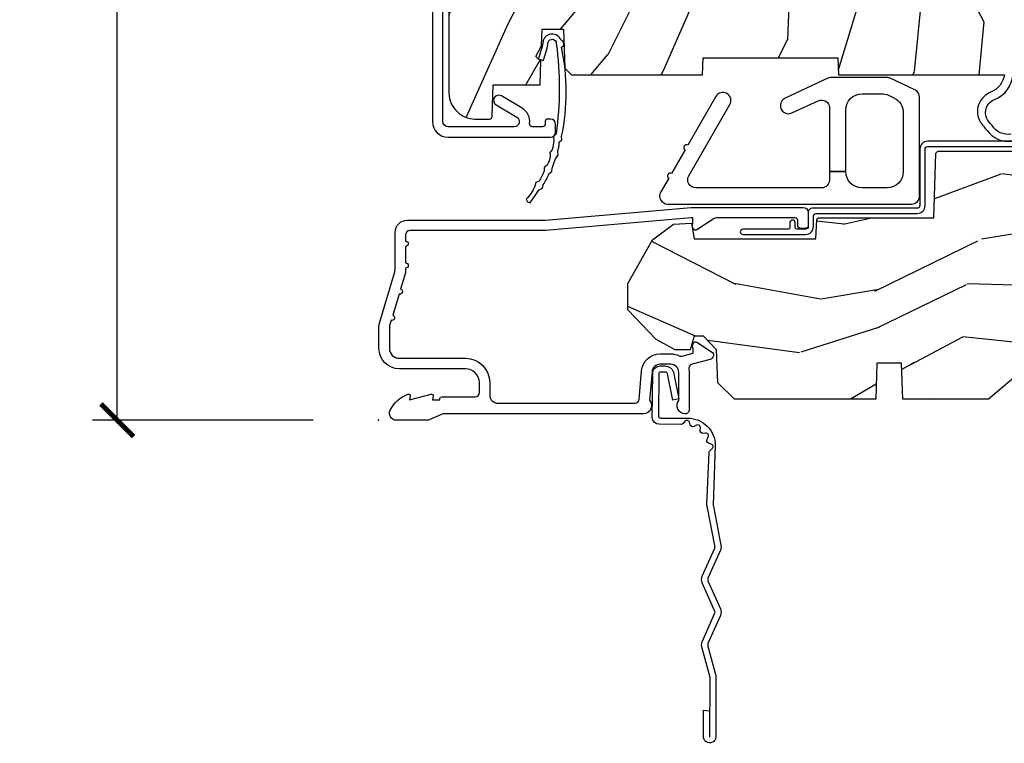
# Model space of a CAD drawing. Units: inches. Extents: x 1 to 199, y 1 to 143.
# Drawn here: x 39 to 42, y 1 to 4 of the extents above; entities that cross this region are included whole.
import ezdxf

# ---------------------------------------------------------------- set-up
doc = ezdxf.new("R2010")
doc.units = ezdxf.units.IN
doc.header["$MEASUREMENT"] = 0
for name, color, linetype in [('ZP-ANNO-DIMS-DWNLD', 2, 'Continuous'), ('ZP-SECT-ACCS', 165, 'Continuous'), ('ZP-SECT-ALUM', 63, 'Continuous'), ('ZP-SECT-HDWR', 53, 'Continuous'), ('ZP-SECT-WDHA', 11, 'Continuous'), ('ZP-SECT-WOOD', 104, 'Continuous'), ('ZP-SECT-WSTP', 40, 'Continuous')]:
    doc.layers.add(name, color=color, linetype=linetype)
doc.layers.add('ZP-ANNO-NPLT', color=7, linetype='Continuous', plot=False)
doc.styles.get("Standard").update_dxf_attribs({"font": 'arial.ttf'})
doc.dimstyles.new('Frame Make Height and Width', dxfattribs={"dimtxt": 0.25, "dimasz": 0.125, "dimexe": 0.09375, "dimexo": 0.25, "dimgap": 0.0875, "dimtad": 0, "dimdec": 4, "dimzin": 10, "dimdsep": 46, "dimlunit": 5, "dimtxsty": 'Standard', "dimblk1": 'ARCHTICK', "dimblk2": 'ARCHTICK', "dimsah": 1, "dimcen": 0.09, "dimclrd": 256, "dimclre": 256, "dimclrt": 255, "dimadec": 3, "dimazin": 2, "dimtfac": 0.75, "dimtdec": 4, "dimtofl": 0, "dimtmove": 2, "dimatfit": 3, "dimfxl": 1, "dimfrac": 2, "dimtolj": 1, "dimtzin": 0, "dimlwd": -1, "dimlwe": -1, "dimarcsym": 0})

# ---------------------------------------------------------------- blocks, each defined once
blk = doc.blocks.new('70EA 42G7 Foldout Blue Fin CM')
at = {"layer": 'ZP-ANNO-NPLT'}
blk.add_point((0, 0), dxfattribs=at)
at = {"layer": 'ZP-SECT-ACCS'}
blk.add_lwpolyline([(1.279897535900091, 0.3237062745886874, -0.08026477305532967), (1.280711643961695, 0.3287449932782067), (1.307820092886686, 0.4718045562444217, 0.1615704533000932), (1.307820092895554, 0.4966832298093209), (1.259796169620472, 0.6042051741736998, -0.1615704533001526), (1.259796169620586, 0.614282611567063), (1.307820092890097, 0.7218045559357336, 0.1615704533000934), (1.307820092899078, 0.7466832295006327), (1.259796169623996, 0.8542051741736998, -0.1615704533001683), (1.25979616962411, 0.864282611567063), (1.288298125408687, 0.9718045562037787, 0.09588515595080674), (1.290232061560118, 0.9866912993722963), (1.290232061560118, 1.211730924466053, 1.001822893294183), (1.242329861484677, 1.208669619869937), (1.242091026473076, 1.109243892746264), (1.265540415659302, 1.110785368270768), (1.265779250670903, 1.210211095394442, -1.000001092557772), (1.266777097019258, 1.210276690097601), (1.26766570668417, 0.984243892818597), (1.237491890840488, 0.8716832295240806, 0.1615704531591201), (1.237491890838328, 0.8468045559797872), (1.287187674165239, 0.7342438926202703), (1.237491890843899, 0.6216832293403627, 0.1615704533000896), (1.237491890834917, 0.5968045557754635), (1.285515814109999, 0.4892826113181457, -0.1615704533001815), (1.285515814109885, 0.4792051739247825), (1.257932806052452, 0.3347153656176545, 0.08026477302403139), (1.25589753590009, 0.3221185688986452), (1.264023717936666, 0.1227633570440787, 0.2172493365759632), (1.267663679817034, 0.1150185480861694), (1.27562965541604, 0.1082036678498923, -0.5855599422155324), (1.272337917461371, 0.09086167467236805), (1.262121591379653, 0.08753293346410373, 0.4605097357481115), (1.25623583857886, 0.07332346922754596), (1.261025658436907, 0.06390384921891723, -0.6036618419643542), (1.250845082204606, 0.04920589315767643), (1.240635486966895, 0.0499758931055112, 0.4605097357324635), (1.229771802700569, 0.0389493201975597), (1.230580517889521, 0.02856486117957502, -0.5855599423039615), (1.21599026668504, 0.01862983043133681), (1.206412457752677, 0.02350008840136297, 0.4605097357400129), (1.192108303478975, 0.01732371994867776), (1.188929230434169, 0.007566744313891149, -0.585559942305764), (1.171647624304754, 0.003971420160723937), (1.164509083510168, 0.01231572553521687, 0.2159645946919557), (1.157305229165516, 0.01557950550525788), (1.072944098151382, 0.01546588923946501, 0.4142135623720373), (1.046563827131664, -0.01095535420381566), (1.048311620742254, -0.1804877326883911, 0.4141699716873529), (1.075575212501406, -0.2077227771637808), (1.096333919407357, -0.2077066690172273, 0.3300162725305506), (1.128174671648424, -0.1840838412381629), (1.147998076671939, -0.08142072862523264), (1.124956412266755, -0.07673885041990047), (1.105576807446084, -0.1772178192151443, -0.3300162725321485), (1.096315592607937, -0.1840887650235175), (1.075556885701928, -0.184104873170071, -0.3902962473333499), (1.071811620742267, -0.180487732688249), (1.070186487623701, -0.01706676771482307, -0.4142135623754232), (1.079201088958555, -0.008038165384164131), (1.182993663509038, -0.008052312421199304, 0.4142135623731925), (1.28778654206657, 0.09674312224601067)], format="xyb", close=True, dxfattribs=at)
blk = doc.blocks.new('_ArchTick')
at = {"color": 0, "linetype": 'ByBlock', "const_width": 0.15}
blk.add_lwpolyline([(-0.5, -0.5), (0.5, 0.5)], dxfattribs=at)
blk = doc.blocks.new('*D228')
at = {"layer": 'Defpoints', "color": 0, "transparency": 16777216}
for p in [(39.99999999999987, 10.5000000000001), (39.00000000000146, 1.999961680553725), (39.99999999999987, 1.999961680553725)]:
    blk.add_point(p, dxfattribs=at)
at = {"layer": 'ZP-ANNO-DIMS-DWNLD', "transparency": 16777216}
for p, q in [((39.74999999999987, 10.5000000000001), (38.90625000000146, 10.5000000000001)), ((39.00000000000146, 10.5000000000001), (39.00000000000146, 7.639066788435168)), ((39.00000000000146, 1.999961680553725), (39.00000000000146, 4.86089489211866)), ((39.74999999999987, 1.999961680553725), (38.90625000000146, 1.999961680553725))]:
    blk.add_line(p, q, dxfattribs=at)
at = {"layer": 'ZP-ANNO-DIMS-DWNLD', "transparency": 16777216, "xscale": 0.125, "yscale": 0.125, "zscale": 0.125}
for p, rotation in [((39.00000000000146, 10.5000000000001), 90), ((39.00000000000146, 1.999961680553725), 270)]:
    blk.add_blockref('_ArchTick', p, dxfattribs=dict(at, rotation=rotation))
at = {"layer": 'ZP-ANNO-DIMS-DWNLD', "color": 255, "transparency": 16777216, "insert": (39.00000000000146, 6.249980840276901), "char_height": 0.25, "attachment_point": 5, "rotation": 90}
blk.add_mtext('\\A1;FRAME HEIGHT', dxfattribs=at)
blk = doc.blocks.new('101CS Vin21 PR CM C Ogee (Impact 1 in 5mm - 10.1mm IG) F S')
at = {"layer": 'ZP-SECT-WDHA'}
h = blk.add_hatch(dxfattribs=at)
h.set_pattern_fill('WOOD3', color=256, scale=2, angle=73, pattern_type=2)
h.set_pattern_definition([(68.23640000000003, (0.5829015660240202, -3.120102834039074), (-8.34477137446781, -20.45396798290167), [0.240832, -23.842358]), (84.3099, (0.6721968702767072, -2.896437126702409), (0.42636909446815, 8.235181511295936), [0.305942, -9.892097999999999]), (118, (0.7025300963357495, -2.592003397630123), (-1.91261010378108, 0.5847435903937088), [0.226274, -2.602152]), (119.8476, (0.5963008081373573, -2.392215163920412), (-20.50272857977592, 35.54768828883149), [0.4386339999999986, -43.42478999999982]), (85.9946, (0.3779947976458971, -2.011764791620223), (-1.437476743240215, -18.38297247813529), [0.2668339999999986, -26.41649399999991]), (73, (0.3966331555160423, -1.745583252786474), (-1.327866102480597, 2.497352921371545), [0.5, -1.5]), (63.53769999999998, (0.5428190078773696, -1.267430874804944), (-4.836323452587552, -8.978306718050995), [0.24331, -11.922214]), (67.28939999999999, (0.06649699780393803, -2.962222113488792), (-7.175302374271586, -16.6287403265194), [0.200998, -19.898754]), (73, (0.1440974338677279, -2.776808596390651), (-1.327866102480597, 2.497352921371545), [0.3, -1.7]), (101.3008, (0.2318089452845697, -2.489917169601739), (-5.043499394239715, 24.54716094300748), [0.295296, -29.23435]), (125.125, (0.1739429226777247, -2.200345894390168), (7.224071108844608, -10.57415813511433), [0.45607, -22.347438]), (112.2894, (-0.08846271214667922, -1.82732674902033), (-6.054586024953074, 14.3993751268171), [0.2842539999999987, -28.14108799999991]), (79.3402, (-0.1962757931810302, -1.56431279585837), (2.76533439438243, 15.88561928555968), [0.362216, -17.748554]), (61.11129999999999, (-0.1292741697193378, -1.208348215522761), (-13.92425483963839, -25.02229161617255), [0.38833, -38.444646]), (66.29019999999998, (-0.5264119508931344, -2.780951656560703), (7.17528907757296, 16.62874768410003), [0.342344, -33.89214]), (76.3665, (-0.3887533810489003, -2.467502907722178), (7.443263674111081, 31.18650071420278), [0.340588, -33.718186]), (106.6901, (-0.3084730965624658, -2.136511856600293), (0.7431255040166724, -4.409962367830815), [0.360556, -6.850548]), (120.4896, (-0.4120225363382133, -1.791146088866839), (-15.19129255384614, 25.55825994297176), [0.325576, -32.232064]), (87.93140000000001, (-0.5772139027303638, -1.510589833421506), (0.6943551067665528, 22.79293410148564), [0.310484, -30.737866]), (73, (-0.5660067717906259, -1.200308670254785), (-1.327866102480597, 2.497352921371545), [0.24, -1.76]), (60.00539999999998, (-0.495837562657016, -0.9707955288236576), (9.087905524651106, 16.04400167334359), [0.266834, -26.416494]), (73, (1.089315639979532, -2.626600264947726), (-1.327866102480597, 2.497352921371545), [0, -2]), (296.1524000000001, (0.8842882905130409, -2.271123421861262), (-18.00538888531858, 36.87554735843706), [0.438634, -43.42479]), (279.5651, (-0.8349887401354863, -2.080109045740784), (1.327869099233074, -2.497352076502219), [0.1788859999999993, -4.293249999999977]), (261.1301, (-0.8052638324140844, -2.256507543072672), (-1.595852046107206, -12.0603996767767), [0.282842, -13.859292]), (229.8014, (-0.8488757194979826, -2.535967742931234), (-6.748938448303024, -8.393559450670804), [0.152316, -15.07923]), (99.56509999999996, (0.8842882905130409, -2.271123421861262), (-1.327869099233074, 2.497352076502219), [0.2236059999999999, -4.248529999999999]), (79.7098, (0.8471321558612317, -2.050625300196373), (-3.350093459302556, -17.79822734718652), [0.342344, -33.89214]), (62.87529999999996, (0.9082863452283618, -1.71378681498004), (15.67848221527704, 30.76012413734089), [0.568858, -56.31699200000001]), (62.69520000000001, (0.7932886123358003, -3.184424609078079), (5.421060729349783, 10.89091849633435), [0.223606, -22.137072]), (88.5241, (0.8958625776133431, -2.985732430955125), (-0.6943538178398221, -22.79293551970828), [0.37363, -36.989452]), (115.8789, (0.9054859157172359, -2.612225548336156), (15.34964888471387, -31.88084594068392), [0.3821, -37.827846]), (107.6952, (0.7387107564892403, -2.268443573438589), (-7.540852312839225, 23.21929303946757), [0.316228, -31.306548]), (82.4623, (0.6425925436437865, -1.967177430038106), (1.01111154669365, 10.14779136076372), [0.364966, -11.80056]), (66.41809999999998, (0.6904680719861744, -1.605365415608048), (-13.76583238823937, -31.34488541092399), [0.52345, -51.82156]), (64.86989999999992, (0.3151362343543269, -3.038238756716709), (-5.421068605812717, -10.89091361125097), [0.282842, -13.859292]), (84.3099, (0.4352525019152154, -2.782168293235969), (0.42636909446815, 8.235181511295936), [0.305942, -9.892097999999999]), (115.5104, (0.4655857279742577, -2.477734564163697), (12.69389479119331, -26.88614988798455), [0.325576, -32.232064]), (118, (0.3253678907958601, -2.183899647693565), (-1.91261010378108, 0.5847435903937088), [0.367696, -2.460732]), (90.35399999999969, (0.1527452974733023, -1.859243767915274), (0.04876202922805728, -27.20289793979688), [0.335262, -33.190848]), (69.63350000000003, (0.1506737673882981, -1.523989075534814), (-11.26852463519538, -30.01700107381327), [0.340588, -33.718186]), (55.89729999999997, (0.2692062421133414, -1.204692892601841), (11.58525502309056, 17.37187083675603), [0.27203, -26.930912]), (64.2538, (-0.1630161436271464, -2.892052904355353), (6.005821017315288, 12.80351945054413), [0.263058, -26.042834]), (87.93140000000001, (-0.04874731016070655, -2.655108535993861), (0.6943551067665528, 22.79293410148564), [0.310484, -30.737866]), (105.0054, (-0.03754017922096864, -2.344827372827126), (2.814114219735262, -11.31727641611973), [0.37736, -18.490604]), (122.8991, (-0.1352421849023813, -1.980335509974424), (18.43175097613515, -28.64036637139408), [0.49679, -49.18218]), (88.94539999999999, (-0.4050790466569651, -1.563216740271599), (-0.4263644116476313, -8.235181634652655), [0.291204, -14.269016]), (66.99100000000001, (-0.3997193498116758, -1.27206167222414), (7.760042155334039, 18.54135163249375), [0.3821, -37.827846]), (49.80139999999996, (-0.2503659117785446, -0.920360733147092), (6.748938448303026, 8.393559450670802), [0.152316, -15.07923]), (63.53769999999998, (-0.7367989972050282, -2.716629881521698), (-4.836323452587552, -8.978306718050995), [0.24331, -11.922214]), (83.00800000000001, (-0.6283775978330368, -2.498811608279482), (2.606951578708771, 22.20819262847393), [0.345254, -34.1801]), (110.4054, (-0.5863495035850974, -2.156125688968686), (-11.52445423798903, 30.71134915766887), [0.428018, -42.37385]), (102.0546, (1.17702715139626, -2.339708838158813), (-3.557234008732982, 15.72724097270063), [0.205912, -20.385348]), (83.7843, (1.134023582650116, -2.1383368116132), (-3.618064673815971, -32.35598179133584), [0.4275519999999987, -42.32756599999982]), (65.87499999999999, (1.180315318156659, -1.713299077730909), (-6.00581031409047, -12.80352490518391), [0.4837359999999999, -15.64078])])
edge = h.paths.add_edge_path()
edge.add_line((2.394000000000005, 2.696330473227206), (2.315000000000055, 2.696330473227206))
edge.add_arc((1.979560218673394, 2.414685514546526), 0.4379996913774256, 40.01779313828043, 85.49251773836608)
edge.add_arc((2.015161139433982, 2.866284113779163), 0.01499999999982163, 191.9999999980236, 265.4925177381723, ccw=False)
edge.add_line((2.000488925423042, 2.86316543841744), (1.989367271350375, 2.915488707042812))
edge.add_arc((1.969804319335624, 2.911330473227131), 0.01999999999993265, 11.99999999806494, 90.00000000008522)
edge.add_line((1.969804319335594, 2.931330473227064), (1.839916747977213, 2.931330473227206))
edge.add_line((1.839916747977213, 2.931330473227206), (1.837734864861204, 2.806330473227035))
edge.add_line((1.837734864861204, 2.806330473227035), (1.849298898546067, 2.143827427130176))
edge.add_arc((1.829301944642943, 2.143478379001429), 0.01999999999999659, -88.99999999999562, 1.000000000004377, ccw=False)
edge.add_line((1.82965099277169, 2.123481425098305), (1.722803797002825, 2.121616400358761))
edge.add_line((1.722803797002825, 2.121616400358761), (1.625017866116423, 2.023830469239385))
edge.add_line((1.625017866116423, 2.023830469239385), (1.565017866116477, 2.023830469239385))
edge.add_line((1.565017866116477, 2.023830469239385), (1.541346505079673, 2.064830469239382))
edge.add_line((1.541346505079673, 2.064830469239382), (1.481346505079614, 2.064830469239396))
edge.add_line((1.481346505079614, 2.064830469239396), (1.457675144042923, 2.023830469239385))
edge.add_line((1.457675144042923, 2.023830469239385), (1.397675144042864, 2.023830469239385))
edge.add_line((1.397675144042864, 2.023830469239385), (1.297675140055162, 2.123830473227045))
edge.add_line((1.297675140055162, 2.123830473227045), (0.8253841985674626, 2.123830473227059))
edge.add_arc((0.8253841985674981, 2.143830473227013), 0.01999999999995339, 180.9999999999048, 269.99999999989825, ccw=False)
edge.add_line((0.8053872446644164, 2.143481425098301), (0.8040007796314512, 2.222911953632746))
edge.add_arc((0.7840038257283604, 2.222562905504066), 0.0199999999999619, 0.9999999998139889, 59.99999999981972)
edge.add_line((0.7940038257283959, 2.23988341357969), (0.7810823352999705, 2.247343639556817))
edge.add_line((0.7810823352999705, 2.247343639556817), (0.7763696975885068, 2.517330473227204))
edge.add_line((0.7763696975885068, 2.517330473227204), (0.7603696975885441, 2.517330473227204))
edge.add_line((0.7603696975885441, 2.517330473227204), (0.7559707563992788, 2.643299667298521))
edge.add_line((0.7559707563992788, 2.643299667298521), (0.7296084263691682, 2.643299667298521))
edge.add_line((0.7296084263691682, 2.643299667298521), (0.7241184765058506, 2.78235829189542))
edge.add_arc((0.7041340445330787, 2.781569318684273), 0.02000000000005638, 2.260828398458082, 90.00000000016634)
edge.add_line((0.7041340445330206, 2.801569318684329), (0.6551609280672892, 2.801569318684329))
edge.add_arc((0.6551609280672963, 2.676569318684318), 0.1250000000000115, 90.00000000000325, 120.0000000000007)
edge.add_line((0.5926609280672892, 2.784822494157382), (0.4671721753285283, 2.712371528983056))
edge.add_arc((0.5671721753283411, 2.539166448226822), 0.1999999999993402, 120.0000000000472, 148.2786136984708)
edge.add_arc((0.3290000000004136, 2.686387421254458), 0.08000000000001864, 269.9999999999943, 328.27861369840184, ccw=False)
edge.add_line((0.3290000000004056, 2.606387421254439), (0.2789999999999964, 2.606387421254453))
edge.add_arc((0.2790000000000141, 2.596387421254445), 0.01000000000000867, 90.00000000010178, 180.000000000061)
edge.add_line((0.2690000000000055, 2.596387421254434), (0.2690000000000055, 1.251162994699683))
edge.add_arc((0.3641581900122617, 1.251443101108594), 0.09515860227015198, 180.1686546233205, 228.850426616144)
edge.add_arc((0.3678325214721991, 1.246080473226639), 0.09374999999951461, 224.9999999999605, 270.0000000000844)
edge.add_line((0.3678325214723372, 1.152330473227124), (0.4244418291858665, 1.152330473227067))
edge.add_arc((0.4244418291858782, 1.162330473227054), 0.009999999999986686, 269.9999999999329, 358.0000000000114)
edge.add_line((0.4344357374560559, 1.161981478260032), (0.4386733377373275, 1.283330473227053))
edge.add_line((0.4386733377373275, 1.283330473227053), (0.6175619184298284, 1.283330473227053))
edge.add_line((0.6175619184298284, 1.283330473227053), (0.6206913852897742, 1.37294667978162))
edge.add_line((0.6206913852897742, 1.37294667978162), (0.6020000422557814, 1.391638022770977))
edge.add_line((0.6020000422557814, 1.391638022770977), (0.6227674110147063, 1.432396278868453))
edge.add_line((0.6227674110147063, 1.432396278868453), (0.6250000422556923, 1.49633047322699))
edge.add_line((0.6250000422556923, 1.49633047322699), (0.7069999999999936, 1.49633047322699))
edge.add_line((0.7069999999999936, 1.49633047322699), (0.7122386471305617, 1.346315243903192))
edge.add_line((0.7122386471305617, 1.346315243903192), (0.7381111345293903, 1.32133047322705))
edge.add_line((0.7381111345293903, 1.32133047322705), (1.238731214132031, 1.32133047322705))
edge.add_line((1.238731214132031, 1.32133047322705), (1.241000000000554, 1.386300000000034))
edge.add_line((1.241000000000554, 1.386300000000034), (1.757000000000517, 1.386300000000034))
edge.add_line((1.757000000000517, 1.386300000000034), (1.759268785868926, 1.32133047322705))
edge.add_line((1.759268785868926, 1.32133047322705), (2.394000000000005, 1.32133047322705))
edge.add_line((2.394000000000005, 1.32133047322705), (2.394000000000005, 2.696330473227206))
h = blk.add_hatch(dxfattribs=at)
h.set_pattern_fill('WOOD3', color=256, scale=2, angle=163, style=0, pattern_type=2)
h.set_pattern_definition([(158.2364, (4.229829508301805, -0.6757319148462102), (20.45396798290167, -8.344771374467806), [0.240832, -23.842358]), (174.3099, (4.006163800965169, -0.5864366105934948), (-8.235181511295936, 0.4263690944681484), [0.305942, -9.892097999999999]), (208, (3.701730071892825, -0.5561033845344667), (-0.5847435903937085, -1.91261010378108), [0.226274, -2.602152]), (209.8476, (3.501941838183143, -0.6623326727329015), (-35.54768828883149, -20.50272857977593), [0.438634, -43.42479]), (175.9946, (3.121491465882968, -0.8806386832242623), (18.38297247813529, -1.437476743240211), [0.266834, -26.416494]), (163, (2.85530992704912, -0.8620003253541313), (-2.497352921371544, -1.327866102480598), [0.5, -1.5]), (153.5377, (2.377157549067647, -0.7158144729927614), (8.978306718050995, -4.83632345258755), [0.24331, -11.922214]), (157.2894, (4.07194878775158, -1.192136483066264), (16.62874032651941, -7.175302374271584), [0.200998, -19.898754]), (163, (3.88653527065344, -1.114536047002446), (-2.497352921371544, -1.327866102480598), [0.3, -1.7]), (191.3008, (3.599643843864442, -1.026824535585632), (-24.54716094300747, -5.043499394239721), [0.295296, -29.23435]), (215.125, (3.310072568652913, -1.084690558192534), (10.57415813511433, 7.224071108844612), [0.45607, -22.347438]), (202.2894, (2.937053423283032, -1.347096193016881), (-14.3993751268171, -6.054586024953077), [0.284254, -28.141088]), (169.3402, (2.674039470121102, -1.454909274051218), (-15.88561928555968, 2.765334394382427), [0.362216, -17.748554]), (151.1113000000001, (2.318074889785521, -1.387907650589554), (25.02229161617255, -13.92425483963839), [0.38833, -38.444646]), (156.2902000000001, (3.890678330823448, -1.785045431763336), (-16.62874768410003, 7.175289077572956), [0.3423439999999979, -33.89213999999973]), (166.3665, (3.577229581984966, -1.647386861919088), (-31.18650071420278, 7.443263674111074), [0.340588, -33.718186]), (196.6901, (3.246238530863025, -1.567106577432611), (4.409962367830815, 0.7431255040166733), [0.360556, -6.850548]), (210.4896, (2.900872763129541, -1.670656017208415), (-25.55825994297176, -15.19129255384614), [0.325576, -32.232064]), (177.9314, (2.620316507684265, -1.835847383600537), (-22.79293410148565, 0.6943551067665474), [0.310484, -30.737866]), (163, (2.310035344517473, -1.824640252660757), (-2.497352921371544, -1.327866102480598), [0.24, -1.76]), (150.0054, (2.080522203086389, -1.754471043527303), (-16.04400167334359, 9.087905524651102), [0.266834, -26.416494]), (163, (3.736326939210471, -0.1693178408906988), (-2.497352921371544, -1.327866102480598), [0, -2]), (26.15240000000003, (3.38085009612405, -0.3743451903572463), (-36.87554735843706, -18.00538888531859), [0.4386339999999979, -43.42478999999973]), (9.565100000000033, (3.18983572000343, -2.093622221005674), (2.497352076502218, 1.327869099233075), [0.178886, -4.29325]), (351.1301, (3.366234217335432, -2.063897313284272), (12.0603996767767, -1.595852046107204), [0.282842, -13.859292]), (319.8014, (3.645694417193909, -2.107509200368114), (8.393559450670804, -6.748938448303024), [0.152316, -15.07923]), (189.5651, (3.38085009612405, -0.3743451903572463), (-2.497352076502219, -1.327869099233075), [0.2236059999999989, -4.248529999999967]), (169.7098, (3.160351974459104, -0.4115013250089987), (17.79822734718652, -3.350093459302554), [0.342344, -33.89214]), (152.8753, (2.823513489242714, -0.3503471356417833), (-30.7601241373409, 15.67848221527704), [0.568858, -56.31699200000001]), (152.6952, (4.294151283340852, -0.4653448685343449), (-10.89091849633435, 5.421060729349781), [0.2236059999999989, -22.13707199999986]), (178.5241, (4.095459105217856, -0.3627709032568305), (22.79293551970828, -0.6943538178398185), [0.37363, -36.989452]), (205.8789, (3.721952222598929, -0.3531475651529377), (31.88084594068392, 15.34964888471388), [0.3821, -37.827846]), (197.6952, (3.378170247701291, -0.5199227243809617), (-23.21929303946757, -7.540852312839229), [0.316228, -31.306548]), (172.4623, (3.076904104300866, -0.6160409372264155), (-10.14779136076372, 1.011111546693648), [0.364966, -11.80056]), (156.4181, (2.715092089870723, -0.5681654088839991), (31.344885410924, -13.76583238823937), [0.52345, -51.82156]), (154.8699, (4.147965430979411, -0.9434972465158751), (10.89091361125098, -5.421068605812716), [0.282842, -13.859292]), (174.3099, (3.891894967498729, -0.8233809789549866), (-8.235181511295936, 0.4263690944681484), [0.305942, -9.892097999999999]), (205.5104, (3.587461238426386, -0.7930477528959443), (26.88614988798455, 12.69389479119331), [0.3255759999999979, -32.23206399999973]), (208, (3.293626321956253, -0.933265590074356), (-0.5847435903937085, -1.91261010378108), [0.367696, -2.460732]), (180.354, (2.968970442178033, -1.105888183396843), (27.20289793979688, 0.04876202922806261), [0.335262, -33.190848]), (159.6335000000001, (2.633715749797602, -1.107959713481861), (30.01700107381327, -11.26852463519537), [0.3405879999999979, -33.71818599999973]), (145.8973, (2.314419566864558, -0.9894272387568606), (-17.37187083675604, 11.58525502309056), [0.27203, -26.930912]), (154.2538, (4.001779578618084, -1.421649624497391), (-12.80351945054413, 6.005821017315287), [0.2630579999999979, -26.04283399999986]), (177.9314, (3.764835210256592, -1.307380791030965), (-22.79293410148565, 0.6943551067665474), [0.310484, -30.737866]), (195.0054, (3.454554047089914, -1.296173660091171), (11.31727641611973, 2.814114219735264), [0.37736, -18.490604]), (212.8991, (3.090062184237127, -1.393875665772512), (28.64036637139407, 18.43175097613516), [0.49679, -49.18218]), (178.9454, (2.672943414534302, -1.663712527527196), (8.235181634652655, -0.4263644116476297), [0.291204, -14.269016]), (156.991, (2.381788346486928, -1.658352830681864), (-18.54135163249375, 7.760042155334038), [0.3821, -37.827846]), (139.8014, (2.030087407409837, -1.508999392648704), (-8.393559450670804, 6.748938448303025), [0.152316, -15.07923]), (153.5377, (3.8263565557844, -1.995432478075202), (8.978306718050995, -4.83632345258755), [0.24331, -11.922214]), (173.008, (3.608538282542213, -1.887011078703239), (-22.20819262847393, 2.606951578708767), [0.345254, -34.1801]), (200.4054, (3.265852363231375, -1.844982984455285), (-30.71134915766887, -11.52445423798904), [0.4280179999999979, -42.37384999999973]), (192.0546, (3.449435512421587, -0.08160632947387114), (-15.72724097270063, -3.557234008732985), [0.205912, -20.385348]), (173.7843, (3.248063485875946, -0.1246098982200863), (32.35598179133584, -3.618064673815965), [0.4275519999999979, -42.32756599999973]), (155.8750000000001, (2.823025751993555, -0.07831816271357184), (12.80352490518391, -6.005810314090468), [0.4837359999999978, -15.64077999999993])])
edge = h.paths.add_edge_path()
edge.add_arc((4.389056198952247, 1.124999999998958), 0.1250000000010423, 25.150164125346123, 89.99999999945942, ccw=False)
edge.add_arc((5.181103620340673, 1.496868097945008), 0.749999999997854, 205.1501641250427, 252.5716960266573)
edge.add_arc((4.937776250990228, 0.7217046584437656), 0.06245711824626397, -0.6464405105380138, 72.58458679741449, ccw=False)
edge.add_line((5.000229394034477, 0.7210000000000178), (5.000250000001415, 0.03100000000000591))
edge.add_line((5.000250000001415, 0.03100000000000591), (4.969250000001352, 0))
edge.add_line((4.969250000001352, 0), (4.438250000001403, 0))
edge.add_line((4.438250000001403, 0), (4.434921417707642, 0.08099999900083787))
edge.add_line((4.434921417707642, 0.08099999900083787), (4.244000000000938, 0.08100000000000307))
edge.add_line((4.244000000000938, 0.08100000000000307), (4.234999999999104, 0.0969999999999942))
edge.add_line((4.234999999999104, 0.0969999999999942), (4.172000000000821, 0.0969999999999942))
edge.add_line((4.172000000000821, 0.0969999999999942), (4.162999999998988, 0.08100000000000307))
edge.add_line((4.162999999998988, 0.08100000000000307), (4.040350214322075, 0.08099999900083787))
edge.add_line((4.040350214322075, 0.08099999900083787), (3.962096613590234, 0.2959999999999781))
edge.add_line((3.962096613590234, 0.2959999999999781), (3.914403386412573, 0.2959999999999781))
edge.add_line((3.914403386412573, 0.2959999999999781), (3.836149785680732, 0.08099999900083787))
edge.add_line((3.836149785680732, 0.08099999900083787), (2.94728293071455, 0.08099999900083787))
edge.add_line((2.94728293071455, 0.08099999900083787), (2.871763963070748, 0.1709999999999781))
edge.add_line((2.871763963070748, 0.1709999999999781), (2.43950782333593, 0.1709999999999781))
edge.add_line((2.43950782333593, 0.1709999999999781), (2.332250000001636, 0.08100000000000307))
edge.add_line((2.332250000001636, 0.08100000000000307), (2.005069066192277, 0.08100000000000307))
edge.add_line((2.005069066192277, 0.08100000000000307), (2.000250000001301, 0.2189999999999799))
edge.add_line((2.000250000001301, 0.2189999999999799), (1.90625000000216, 0.2189999999999799))
edge.add_line((1.90625000000216, 0.2189999999999799), (1.901430933811184, 0.08100000000000307))
edge.add_line((1.901430933811184, 0.08100000000000307), (1.361160109751268, 0.08100000000000307))
edge.add_line((1.361160109751268, 0.08100000000000307), (1.296996340954479, 0.1429622312750354))
edge.add_line((1.296996340954479, 0.1429622312750354), (1.292560084317643, 0.2700000000009624))
edge.add_line((1.292560084317643, 0.2700000000009624), (1.242560084316551, 0.3216024576007754))
edge.add_line((1.242560084316551, 0.3216024576007754), (1.20660542073324, 0.3216024576007612))
edge.add_line((1.20660542073324, 0.3216024576007612), (1.191190997646572, 0.269999999999996))
edge.add_line((1.191190997646572, 0.269999999999996), (1.13413172342166, 0.2700000000000102))
edge.add_line((1.13413172342166, 0.2700000000000102), (1.061622111372685, 0.3086869719710847))
edge.add_line((1.061622111372685, 0.3086869719710847), (0.9532293940344516, 0.4220000000000255))
edge.add_line((0.9532293940344516, 0.4220000000000255), (0.9532293940344516, 0.5235500000000286))
edge.add_line((0.9532293940344516, 0.5235500000000286), (1.048250000002099, 0.6897999999999769))
edge.add_line((1.048250000002099, 0.6897999999999769), (1.12825000000214, 0.7502214903220619))
edge.add_line((1.12825000000214, 0.7502214903220619), (1.196532032304958, 0.7537999999999982))
edge.add_line((1.196532032304958, 0.7537999999999982), (1.207250000002205, 0.6937999999999676))
edge.add_line((1.207250000002205, 0.6937999999999676), (1.671750000002135, 0.6937999999999676))
edge.add_line((1.671750000002135, 0.6937999999999676), (1.675586249445701, 0.7669999999999533))
edge.add_arc((1.690678198063188, 0.7589080513825368), 0.01712444292523941, 118.1991648363844, 151.800835164081, ccw=False)
edge.add_line((1.682586249445649, 0.7739999999999583), (2.123250000002145, 0.7739999999999583))
edge.add_line((2.123250000002145, 0.7739999999999583), (2.131910350836051, 1.021999999999949))
edge.add_line((2.131910350836051, 1.021999999999949), (2.138910350836113, 1.028999999999954))
edge.add_line((2.138910350836113, 1.028999999999954), (2.52767606590146, 1.028999999999954))
edge.add_line((2.52767606590146, 1.028999999999954), (2.556250000002137, 1.093000000000032))
edge.add_line((2.556250000002137, 1.093000000000032), (2.805767439191527, 1.093000000000004))
edge.add_line((2.805767439191527, 1.093000000000004), (2.811250000000996, 1.25))
edge.add_line((2.811250000000996, 1.25), (3.123684362372273, 1.25))
edge.add_line((3.123684362372273, 1.25), (3.129166923181742, 1.093000000000004))
edge.add_line((3.129166923181742, 1.093000000000004), (3.531485413592577, 1.093000000000004))
edge.add_line((3.531485413592577, 1.093000000000004), (3.533650501300485, 1.030999999999992))
edge.add_line((3.533650501300485, 1.030999999999992), (3.670684895338468, 1.030999999999992))
edge.add_line((3.670684895338468, 1.030999999999992), (3.6772500000028, 0.8430000000000035))
edge.add_line((3.6772500000028, 0.8430000000000035), (3.882229394034539, 0.8430000000000177))
edge.add_line((3.882229394034539, 0.8430000000000177), (3.882229394034539, 0.8330000000000268))
edge.add_line((3.882229394034539, 0.8330000000000268), (3.992229394034439, 0.8330000000000268))
edge.add_line((3.992229394034439, 0.8330000000000268), (3.992229394034439, 0.8430000000000177))
edge.add_line((3.992229394034439, 0.8430000000000177), (4.067250000002218, 0.8430000000000035))
edge.add_line((4.067250000002218, 0.8430000000000035), (4.073815104666551, 1.030999999999992))
edge.add_line((4.073815104666551, 1.030999999999992), (4.178805517824344, 1.030999999999992))
edge.add_line((4.178805517824344, 1.030999999999992), (4.185485413591209, 1.222287187078891))
edge.add_line((4.185485413591209, 1.222287187078891), (4.233485413591893, 1.25))
edge.add_line((4.233485413591893, 1.25), (4.389056198953426, 1.25))
at = {"layer": 'ZP-ANNO-NPLT'}
blk.add_point((0, 0), dxfattribs=at)
at = {"layer": 'ZP-SECT-ALUM'}
blk.add_lwpolyline([(0.2060000000030868, 2.720257193200908), (0.2060000000030868, 1.14233047322584, 0.4142135623730973), (0.2660000000031459, 1.082330473225838), (0.6570000000031087, 1.082330473225852, 0.4142135623730933), (0.6770000000030905, 1.102330473225848), (0.6770000000030905, 1.132330473083357, 0.4142135623730951), (0.6570000000506298, 1.152330473035846), (0.6470000000980463, 1.152330473035846, 0.4142135623729651), (0.6370000000980554, 1.142330473035855), (0.6370000000980554, 1.132330473083357, -0.4142135623728383), (0.6270000002406277, 1.122330473225887), (0.5874010313356166, 1.122330473225844, -0.4568502517471218), (0.5775035981495193, 1.133759044654411, 0.3041143980152859), (0.5486183195874901, 1.194000497860074), (0.4697506271987777, 1.240553814770578, 1), (0.449417746828999, 1.206107131681094), (0.5282854392177114, 1.159553814770589, -0.7635064937496834), (0.5181189990328221, 1.122330473225844), (0.2660000000031459, 1.122330473225844, -0.4142135623730888), (0.2460000000031641, 1.14233047322584), (0.2460000000031641, 2.691257246808675, -0.4142135623741301)], format="xyb", dxfattribs=at)
blk.add_lwpolyline([(1.013289780828472, 0.02500000000003411), (0.2498416051628283, 0.02500000000003411, 0.1051042352656914), (0.2433338188735661, 0.02361672732232023), (0.1933966621309082, 0.001383272677742298, -0.1051042352657003), (0.1868888758417597, 2.842170943040401e-14), (0.06828978082842241, 2.842170943040401e-14, -0.560205502864254), (0.04423927372295111, 0.03927082344320354, -0.1875261658577753), (0.11184011106252, 0.0995573712749831, -0.5801720142759477), (0.1211834350995105, 0.0917844627563369), (0.1187528624009246, 0.07800000000000296), (0.2004886068953056, 0.09976430132849146, -0.5481110662879196), (0.2091834350994759, 0.0917844627563369), (0.2067528624010038, 0.07800000000000296), (0.2342897808284761, 0.07800000000000296), (0.2342897808284761, 0.08300000000002683, -0.4142135623730984), (0.2412897808284242, 0.09000000000003183), (0.369289780828467, 0.09000000000003183, 0.4142135623730951), (0.3852897808284297, 0.1060000000000372), (0.3852897808284297, 0.1440000000000055, 0.4142135623730868), (0.3322897808284324, 0.1970000000000027), (0.07928978082850335, 0.1970000000000027, -0.4142135623730866), (0.001289780828415132, 0.2750000000000057), (0.001289780828415132, 0.3575219217105428, -0.07267901068454957), (0.003255085289652015, 0.370970943895415), (0.06078088151616612, 0.5635988303753123, 0.07267901068455053), (0.06328978082842696, 0.580767794866631), (0.06328978082842696, 0.7186422509999488, -0.4142135623730951), (0.1102897808284524, 0.7656422509999459), (0.6372897808289508, 0.7656422509999459), (1.195289780828489, 0.813999999999993), (1.62325772921713, 0.8140000000000072, -0.4142135623730951), (1.643257729217112, 0.7939999999999969), (1.643257729217112, 0.7439999999999998, -0.4142135623730949), (1.633257729217121, 0.7340000000000089), (1.613257729217139, 0.7340000000000089, -0.4142135623731991), (1.603257729217148, 0.7439999999999998), (1.603257729217148, 0.76400000000001, 0.4142135623731015), (1.593257729217157, 0.7740000000000009), (1.291625826208247, 0.7740000000000009, 0.1449930994916204), (1.282911601648038, 0.7714187290871166), (1.217458971879296, 0.7289132943205345, -0.4318331073882776), (1.20331546555758, 0.7323643973235505), (1.199851214157206, 0.7452931595599495, -0.1392124696178829), (1.201051279057538, 0.748923809206957, 0.150084110672032), (1.202257729217081, 0.7528525214955124), (1.202257729217081, 0.7740000000000009), (1.196078005098798, 0.7740000000000009), (0.6380780050978956, 0.7256422509999254), (0.119289780828467, 0.7256422509999396, 0.4142135623730951), (0.1032897808283906, 0.7096422509999343), (0.1032897808283906, 0.6850000000000023, -1), (0.1032897808283906, 0.6650000000000063), (0.1032897808283906, 0.6020000000000039, -1), (0.1032897808283906, 0.5819999999999936), (0.1032897808283906, 0.568492882053377, -0.07267901068450945), (0.1026207410118332, 0.563914491522354), (0.08400591377471756, 0.5015818501146327, -1), (0.07828292561089256, 0.4824181498853761), (0.05414222307138061, 0.4015818501146242, -1), (0.04841923490766931, 0.3824181498853676), (0.04195882064504985, 0.3607851430115687, 0.07267901068464405), (0.04128978082849244, 0.3562067524805457), (0.04128978082849244, 0.2750000000000057, 0.4142135623730951), (0.07928978082850335, 0.237000000000009), (0.3322897808284324, 0.237000000000009, -0.4142135623730951), (0.4252897808283933, 0.1440000000000055), (0.4252897808283933, 0.09600000000001785, 0.4142135623729215), (0.4562897808284561, 0.06500000000002615), (0.9804446687903692, 0.06500000000002615, 0.388878731852959), (0.9963837839598, 0.07960550811606026), (1.005971014771831, 0.189188057735123, -0.3888787318529566), (1.076700838336365, 0.2540000000000191), (1.117289780828401, 0.2540000000000191, -0.1163220917973886), (1.149013941006388, 0.2465183253952148, 0.1832627780160805), (1.160304152246908, 0.2453775009960282), (1.202556014036531, 0.2566988532412608), (1.202556014036531, 0.2743669520076821, 0.146005835310381), (1.201411537922468, 0.2782026840136353), (1.201272916269545, 0.278414300049036, -0.1576465563116275), (1.200135689009244, 0.2825685150407367), (1.203274673940882, 0.2942833662899602, -0.4538198225758265), (1.217757256698633, 0.2983867056794907), (1.273158802673379, 0.2624085210485987, -0.649407593197572), (1.268493953688562, 0.2329558237051828), (1.198701882413275, 0.2142550945688839, 0.3912097814678182), (1.187109064135939, 0.1958944824796021, -0.0456882255566395), (1.188289780828427, 0.1829999999999785), (1.188289780828427, 0.04000000000002046, -0.4222476712527851), (1.172879551341111, 0.02500561065707529, -0.6392693330848027), (1.148289780828463, 0.07562141687037638), (1.148289780828463, 0.1830000000000211, 0.4142135623730951), (1.117289780828401, 0.2140000000000271), (1.076700838336365, 0.2140000000000271, 0.388878731853015), (1.045818802695521, 0.1857018280252021), (1.036289780828383, 0.07678460969086132, -0.6500495232070402)], format="xyb", close=True, dxfattribs=at)
at = {"layer": 'ZP-SECT-HDWR'}
blk.add_lwpolyline([(2.068967948388718, 0.8579999999999188), (2.068967948388718, 1.236226518252565, 0.2914734195860169), (2.051069114502752, 1.264322059650709), (1.957196579960737, 1.308095541398046, 0.1095178116831985), (1.944095413846753, 1.310999999999908), (1.731840482930693, 1.310999999999908, 0.1095178116832261), (1.718739316816709, 1.308095541398046), (1.554866782274757, 1.231680523579868, 1), (1.581069114502725, 1.175489440783593), (1.680866782274734, 1.222025857531719, -0.5486187866267318), (1.724967948388667, 1.193930316133574), (1.72496794838878, 0.9509999999998939), (1.786967948388678, 0.9509999999998939), (1.786967948388678, 1.186999999999898, -0.4142135623730951), (1.84896794838869, 1.24899999999991), (1.923477810221016, 1.24899999999991, -0.1095178116831353), (1.949680142448869, 1.243191082796187), (1.971170280616548, 1.233170066793804, -0.2914734195863603), (2.006967948388706, 1.176978983997515), (2.006967948388706, 0.9509999999999081, -0.4142135623730951), (1.944967948388694, 0.8889999999998963), (1.84896794838869, 0.8889999999998963, -0.4142135623730599), (1.786967948388678, 0.9509999999998939), (1.72496794838878, 0.9509999999998939), (1.724967948388667, 0.9199999999999022, -0.414213562373093), (1.693967948388718, 0.8889999999998963), (1.21335509845801, 0.8889999999998963, -0.5773502691895905), (1.186508310940667, 0.9354999999999052), (1.343547584160206, 1.207499999999897, 1), (1.289854009125634, 1.238499999999888), (1.182176739307124, 1.051997497853804, 1), (1.172176739307019, 1.034676989778163), (1.11967673930701, 0.9437443223807946, 1), (1.109676739307019, 0.926423814305096), (1.079121160871409, 0.8734999999998934, 0.5773502691894185), (1.105967948388752, 0.8269999999998987), (2.037967948388768, 0.8269999999998987, 0.4142135623731792)], format="xyb", close=True, dxfattribs=at)
at = {"layer": 'ZP-SECT-WOOD', "linetype": 'Continuous'}
blk.add_lwpolyline([(0.2690000000000055, 2.596387421254434), (0.2690000000000055, 1.251162994699683, 0.215667731529936), (0.3015412607362578, 1.179789212490789, 0.1989123673802203), (0.3678325214723372, 1.152330473227124), (0.4244418291858665, 1.152330473227067, 0.4040262258355556), (0.4344357374560559, 1.161981478260032), (0.4386733377373275, 1.283330473227053), (0.6175619184298284, 1.283330473227053), (0.6206913852897742, 1.37294667978162), (0.6020000422557814, 1.391638022770977), (0.6227674110147063, 1.432396278868453), (0.6250000422556923, 1.49633047322699), (0.7069999999999936, 1.49633047322699), (0.7122386471305617, 1.346315243903192), (0.7381111345293903, 1.32133047322705), (1.238731214132031, 1.32133047322705), (1.241000000000554, 1.386300000000034), (1.757000000000517, 1.386300000000034), (1.759268785868926, 1.32133047322705), (2.394000000000005, 1.32133047322705)], format="xyb", dxfattribs=at)
at = {"layer": 'ZP-SECT-WOOD'}
blk.add_lwpolyline([(2.43950782333593, 0.1709999999999781), (2.332250000001636, 0.08100000000000307), (2.005069066192277, 0.08100000000000307), (2.000250000001301, 0.2189999999999799), (1.90625000000216, 0.2189999999999799), (1.901430933811184, 0.08100000000000307), (1.361160109751268, 0.08100000000000307), (1.296996340954479, 0.1429622312750354), (1.292560084317643, 0.2700000000009624), (1.242560084316551, 0.3216024576007754), (1.20660542073324, 0.3216024576007612), (1.191190997646572, 0.269999999999996), (1.13413172342166, 0.2700000000000102), (1.061622111372685, 0.3086869719710847), (0.9532293940344516, 0.4220000000000255), (0.9532293940344516, 0.5235500000000286), (1.048250000002099, 0.6897999999999769), (1.12825000000214, 0.7502214903220619), (1.196532032304958, 0.7537999999999982), (1.207250000002205, 0.6937999999999676), (1.207250000002205, 0.6937999999999676), (1.671750000002135, 0.6937999999999676), (1.675586249445701, 0.7669999999999533, -0.1476745997184199), (1.682586249445649, 0.7739999999999583), (2.123250000002145, 0.7739999999999583), (2.123250000002145, 0.7739999999999583), (2.131910350836051, 1.021999999999949), (2.138910350836113, 1.028999999999954), (2.52767606590146, 1.028999999999954)], format="xyb", dxfattribs=at)
at = {"layer": 'ZP-SECT-WSTP'}
blk.add_lwpolyline([(0.5689915373778831, 0.8352049863236886), (0.5796152447329632, 0.8322248646414465, 0.01641140574820485), (0.6135255702971563, 0.8818995838986581), (0.6262480231198424, 0.887652102088694), (0.6299273505717338, 0.9007683779592668, 0.03934772245199277), (0.6516382316025329, 0.9430730764312472), (0.6629008637763718, 0.9513256752867534), (0.663796143677132, 0.9649187844642739, -0.002937675637725702), (0.6773876656791344, 1.003098534284632), (0.6867629933855142, 1.013445297147953), (0.6849095139641577, 1.026941176417111, 0.04422432218784073), (0.691182462981601, 1.063316436657331), (0.7011682812725439, 1.07307531489262), (0.7001370431538589, 1.086658786140973, 0.1046076770722938), (0.6997695063511173, 1.426596442530197, 0.724084363940859), (0.6970904317888653, 1.454971932746744, 0.6938171060596136), (0.6296783798621846, 1.45291115257119, -0.05590434586531648), (0.6108814896443846, 1.382886426419148), (0.6298210043604513, 1.376460324776886, 0.06027463274706337), (0.6486178945782513, 1.446485050928871, -0.8484978335337088), (0.6797695063511355, 1.44134416961505, -0.06805998569814484), (0.6786701886886704, 1.095173681325278), (0.6687739976192688, 1.08550239342226), (0.6698476265504496, 1.071360550278897, -0.0405140209713505), (0.6636659521071806, 1.033912642334954), (0.6543778362471357, 1.023662127872015), (0.6563068697525978, 1.009616110961829, -0.09077519555863342), (0.6450268123793421, 0.9756540522252664), (0.6338726291347712, 0.9674809184091515), (0.6329411619827852, 0.9533383751890057, -0.04993390917723556), (0.6143306234447437, 0.9146610377679991), (0.6017306762995531, 0.9089639111089838), (0.597902630277872, 0.8953174748179578, -0.06956497605106836), (0.564445655575696, 0.8452588036009985)], format="xyb", close=True, dxfattribs=at)
for points in [[(2.394000000000005, 1.32133047322705, -0.260070553600852), (2.343001004826192, 1.256128252810214, 0.2103760057175233), (2.29490467388473, 1.20605060107448, 0.2295159402616589), (2.30140543090954, 1.141714955342252, 0.05728965268819922), (2.327520069886759, 1.10850582057239, 0.2764447456196528), (2.420447641042983, 1.067044804634563, 0.9999999200302474)], [(2.419109041566344, 1.094011591286502, -0.2961667821596382), (2.346607279047703, 1.127602820163816, -0.0342849126656665), (2.332479281871656, 1.143991289674986, -0.4901170425021313), (2.355192868535255, 1.226541757167922, 0.2948204834713635), (2.426000000000045, 1.324130917742053)], [(2.427278335184042, 1.06699955548477), (2.100278335184043, 1.06699955548477, 0.4142135623730949), (2.070278335184071, 1.036999555484769), (2.070278335183957, 0.8209995554847751, -0.4142135623730951), (2.060278335183966, 0.8109995554847842), (1.658278335184036, 0.8109995554847842, 0.4142135623730946), (1.64327833518405, 0.7959995554847836), (1.64327833518405, 0.7409995554847342, -0.4142135623731047), (1.633278335184059, 0.7309995554847433), (1.599278335184067, 0.7309995554847433, -0.414213562373095), (1.593278335184095, 0.7369995554847435), (1.593278335184095, 0.755999555484749, 1), (1.573278335184, 0.755999555484749), (1.573278335184, 0.7369995554847435, -0.4142135623730675), (1.567278335184028, 0.7309995554847433), (1.39327833518405, 0.7309995554847433, 1), (1.39327833518405, 0.7109995554847472), (1.633278335184059, 0.7109995554847472, 0.4142135623730838), (1.663278335184032, 0.7409995554847484), (1.663278335184032, 0.7809995554847831, -0.4142135623730821), (1.673278335184023, 0.790999555484774), (2.060278335183966, 0.790999555484774, 0.4142135623730949), (2.090278335184053, 0.8209995554847751), (2.090278335184053, 1.036999555484783, -0.4142135623730951), (2.100278335184043, 1.046999555484774), (2.490886035184076, 1.046999555484774, 0.3057306814587932)]]:
    blk.add_lwpolyline(points, format="xyb", dxfattribs=at)

msp = doc.modelspace()

# ---------------------------------------------------------------- block references
msp.add_blockref('101CS Vin21 PR CM C Ogee (Impact 1 in 5mm - 10.1mm IG) F S', (39.99999999999986, 2.000000000000092, -19.21193972255534))
at = {"yscale": -0.9999999999999998}
msp.add_blockref('70EA 42G7 Foldout Blue Fin CM', (39.99999999999986, 2.000000000000092, -19.21193972255534), dxfattribs=at)

# ---------------------------------------------------------------- dimensions: what is measured, and where the dimension line sits
at = {"layer": 'ZP-ANNO-DIMS-DWNLD'}
dim = msp.add_linear_dim(base=(39.00000000000146, 1.999961680553725, -19.21193972255534), p1=(39.99999999999986, 10.5000000000001, -19.21193972255534), p2=(39.99999999999986, 1.999961680553724, -19.21193972255534), angle=90, text='FRAME HEIGHT', dimstyle='Frame Make Height and Width', override={"dimscale": 1, "dimlfac": 1, "dimpost": '"\\X'}, dxfattribs=at)
dim.commit()
dim.dimension.update_dxf_attribs({"geometry": '*D228', "text_midpoint": (39.00000000000146, 6.249980840276901, -19.21193972255534)})

doc.saveas('drawing.dxf')
